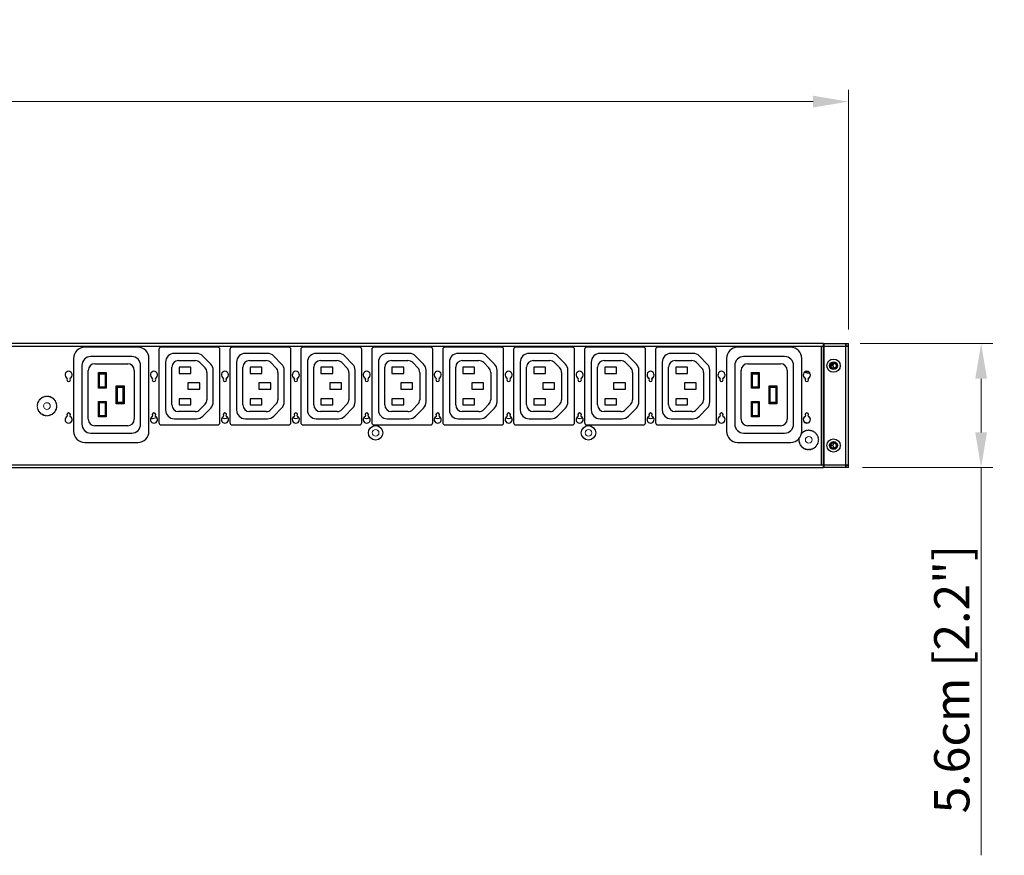
# Model space of a CAD drawing. Units: millimetres. Extents: x 0 to 2376, y 0 to 1680.
# Drawn here: x 1707 to 2152, y 1066 to 1443 of the extents above; entities that cross this region are included whole.
import ezdxf

# ---------------------------------------------------------------- set-up
doc = ezdxf.new("R2010")
doc.units = ezdxf.units.MM
doc.header["$LTSCALE"] = 10
doc.header["$PDMODE"] = 3
doc.header["$PDSIZE"] = 0.35
doc.layers.get('0').update_dxf_attribs({"linetype": 'CONTINUOUS'})
doc.layers.get('Defpoints').update_dxf_attribs({"linetype": 'CONTINUOUS'})
for name, color, linetype, lineweight in [('02___PRT_ALL_AXES', 7, 'CONTINUOUS', 9), ('03___PRT_ALL_CURVES', 7, 'CONTINUOUS', 9), ('DEF_AXIS', 7, 'CONTINUOUS', 9)]:
    doc.layers.add(name, color=color, linetype=linetype, lineweight=lineweight)
doc.layers.add('DIM', color=5, linetype='CONTINUOUS')
doc.layers.add('TOP-LINE', color=7, linetype='CONTINUOUS')
doc.dimstyles.get("Standard").update_dxf_attribs({"dimscale": 5.3, "dimtxt": 3, "dimasz": 3, "dimexe": 1, "dimexo": 1, "dimgap": 1, "dimtad": 1, "dimlfac": 0.1, "dimdsep": 46, "dimtxsty": 'Standard', "dimblk": '_FILLED', "dimcen": 3, "dimadec": 0, "dimazin": 2, "dimtfac": 1, "dimtmove": 0, "dimatfit": 3, "dimfxl": 1, "dimtolj": 1, "dimtzin": 0, "dimlwd": 0, "dimlwe": 0, "dimarcsym": 0})

# ---------------------------------------------------------------- blocks, each defined once
blk = doc.blocks.new('_FILLED')
at = {"color": 0, "linetype": 'ByBlock'}
blk.add_solid([(0, 0), (-1, 0.167), (-1, -0.167)], dxfattribs=at)
blk = doc.blocks.new('*D20')
at = {"layer": 'Defpoints', "color": 0, "linetype": 'Continuous', "lineweight": 0, "transparency": 16777216}
for p in [(2081.29, 1406.37), (291.29, 1298.23), (2081.29, 1298.23)]:
    blk.add_point(p, dxfattribs=at)
at = {"layer": 'DIM', "color": 0, "linetype": 'Continuous', "lineweight": 0, "transparency": 16777216}
for p, q in [((291.29, 1303.53), (291.29, 1411.67)), ((2081.29, 1303.53), (2081.29, 1411.67)), ((307.19, 1406.37), (2065.39, 1406.37))]:
    blk.add_line(p, q, dxfattribs=at)
at = {"layer": 'DIM', "color": 0, "linetype": 'Continuous', "lineweight": 0, "transparency": 16777216, "xscale": 15.9, "yscale": 15.9, "zscale": 15.9, "rotation": 180}
blk.add_blockref('_FILLED', (291.29, 1406.37), dxfattribs=at)
at = {"layer": 'DIM', "color": 0, "linetype": 'Continuous', "lineweight": 0, "transparency": 16777216, "xscale": 15.9, "yscale": 15.9, "zscale": 15.9}
blk.add_blockref('_FILLED', (2081.29, 1406.37), dxfattribs=at)
at = {"layer": 'DIM', "color": 0, "linetype": 'Continuous', "transparency": 16777216, "insert": (1186.29, 1419.62), "char_height": 15.9, "attachment_point": 5}
blk.add_mtext('\\A1;179cm [70.47"]', dxfattribs=at)
blk = doc.blocks.new('*D21')
at = {"layer": 'Defpoints', "color": 0, "linetype": 'Continuous', "lineweight": 0, "transparency": 16777216}
for p in [(2081.29, 1297.23), (2082.29, 1241.23), (2141.16, 1241.23)]:
    blk.add_point(p, dxfattribs=at)
at = {"layer": 'DIM', "color": 0, "linetype": 'Continuous', "lineweight": 0, "transparency": 16777216}
for p, q in [((2086.59, 1297.23), (2146.46, 1297.23)), ((2141.16, 1281.33), (2141.16, 1257.13)), ((2087.59, 1241.23), (2146.46, 1241.23)), ((2141.16, 1241.23), (2141.16, 1066.33))]:
    blk.add_line(p, q, dxfattribs=at)
at = {"layer": 'DIM', "color": 0, "linetype": 'Continuous', "lineweight": 0, "transparency": 16777216, "xscale": 15.9, "yscale": 15.9, "zscale": 15.9}
for p, rotation in [((2141.16, 1297.23), 90), ((2141.16, 1241.23), 270)]:
    blk.add_blockref('_FILLED', p, dxfattribs=dict(at, rotation=rotation))
at = {"layer": 'DIM', "color": 0, "linetype": 'Continuous', "transparency": 16777216, "insert": (2127.91, 1145.83), "char_height": 15.9, "attachment_point": 5, "rotation": 90}
blk.add_mtext('\\A1;5.6cm [2.2"]', dxfattribs=at)

msp = doc.modelspace()

# ---------------------------------------------------------------- linework, layer by layer
at = {"color": 3, "linetype": 'Continuous'}
for p, q in [((2070.087, 1297.233), (1633.587, 1297.233)), ((2070.087, 1241.233), (2070.087, 1297.233)), ((2070.287, 1297.233), (2080.087, 1297.233)), ((2070.287, 1241.233), (2070.287, 1297.233)), ((2080.087, 1241.233), (2080.087, 1297.233)), ((2081.287, 1241.233), (2081.287, 1297.233)), ((1196.887, 1296.033), (2081.287, 1296.033)), ((2069.087, 1242.433), (2069.087, 1296.033)), ((2072.837, 1287.233), (2073.337, 1287.233)), ((2076.337, 1287.233), (2075.837, 1287.233)), ((2072.837, 1251.233), (2073.337, 1251.233)), ((2076.337, 1251.233), (2075.837, 1251.233)), ((1196.887, 1242.433), (2081.287, 1242.433)), ((1633.587, 1241.233), (2070.087, 1241.233)), ((2080.087, 1241.233), (2070.287, 1241.233))]:
    msp.add_line(p, q, dxfattribs=at)
at = {"color": 7, "linetype": 'Continuous'}
for p, q in [((2080.287, 1297.233), (2081.287, 1297.233)), ((2080.287, 1296.033), (2080.287, 1297.233)), ((1760.787, 1295.533), (1736.787, 1295.533)), ((1770.287, 1294.533), (1770.287, 1261.533)), ((1796.787, 1295.533), (1771.287, 1295.533)), ((1787.228, 1292.783), (1777.285, 1292.783)), ((1797.787, 1261.533), (1797.787, 1294.533)), ((1802.287, 1294.533), (1802.287, 1261.533)), ((1828.787, 1295.533), (1803.287, 1295.533)), ((1819.228, 1292.783), (1809.285, 1292.783)), ((1829.787, 1261.533), (1829.787, 1294.533)), ((1834.287, 1294.533), (1834.287, 1261.533)), ((1860.787, 1295.533), (1835.287, 1295.533)), ((1851.228, 1292.783), (1841.285, 1292.783)), ((1861.787, 1261.533), (1861.787, 1294.533)), ((1866.287, 1294.533), (1866.287, 1261.533)), ((1892.787, 1295.533), (1867.287, 1295.533)), ((1883.228, 1292.783), (1873.285, 1292.783)), ((1893.787, 1261.533), (1893.787, 1294.533)), ((1898.287, 1294.533), (1898.287, 1261.533)), ((1924.787, 1295.533), (1899.287, 1295.533)), ((1915.228, 1292.783), (1905.285, 1292.783)), ((1925.787, 1261.533), (1925.787, 1294.533)), ((1930.287, 1294.533), (1930.287, 1261.533)), ((1956.787, 1295.533), (1931.287, 1295.533)), ((1947.228, 1292.783), (1937.285, 1292.783)), ((1957.787, 1261.533), (1957.787, 1294.533)), ((1962.287, 1294.533), (1962.287, 1261.533)), ((1988.787, 1295.533), (1963.287, 1295.533)), ((1979.228, 1292.783), (1969.285, 1292.783)), ((1989.787, 1261.533), (1989.787, 1294.533)), ((1994.287, 1294.533), (1994.287, 1261.533)), ((2020.787, 1295.533), (1995.287, 1295.533)), ((2011.228, 1292.783), (2001.285, 1292.783)), ((2021.787, 1261.533), (2021.787, 1294.533)), ((2055.287, 1295.533), (2031.287, 1295.533)), ((2080.287, 1296.233), (2081.287, 1296.233)), ((1731.787, 1290.533), (1731.787, 1257.633)), ((1758.037, 1291.333), (1739.537, 1291.333)), ((1741.387, 1288.083), (1756.187, 1288.083)), ((1765.787, 1257.633), (1765.787, 1290.533)), ((1773.285, 1288.783), (1773.285, 1267.276)), ((1779.143, 1289.533), (1786.63, 1289.533)), ((1788.776, 1288.63), (1791.084, 1286.267)), ((1793.646, 1287.939), (1790.088, 1291.579)), ((1805.285, 1288.783), (1805.285, 1267.276)), ((1811.143, 1289.533), (1818.63, 1289.533)), ((1820.776, 1288.63), (1823.084, 1286.267)), ((1825.646, 1287.939), (1822.088, 1291.579)), ((1837.285, 1288.783), (1837.285, 1267.276)), ((1843.143, 1289.533), (1850.63, 1289.533)), ((1852.776, 1288.63), (1855.084, 1286.267)), ((1857.646, 1287.939), (1854.088, 1291.579)), ((1869.285, 1288.783), (1869.285, 1267.276)), ((1875.143, 1289.533), (1882.63, 1289.533)), ((1884.776, 1288.63), (1887.084, 1286.267)), ((1889.646, 1287.939), (1886.088, 1291.579)), ((1901.285, 1288.783), (1901.285, 1267.276)), ((1907.143, 1289.533), (1914.63, 1289.533)), ((1916.776, 1288.63), (1919.084, 1286.267)), ((1921.646, 1287.939), (1918.088, 1291.579)), ((1933.285, 1288.783), (1933.285, 1267.276)), ((1939.143, 1289.533), (1946.63, 1289.533)), ((1948.776, 1288.63), (1951.084, 1286.267)), ((1953.646, 1287.939), (1950.088, 1291.579)), ((1965.285, 1288.783), (1965.285, 1267.276)), ((1971.143, 1289.533), (1978.63, 1289.533)), ((1980.776, 1288.63), (1983.084, 1286.267)), ((1985.646, 1287.939), (1982.088, 1291.579)), ((1997.285, 1288.783), (1997.285, 1267.276)), ((2003.143, 1289.533), (2010.63, 1289.533)), ((2012.776, 1288.63), (2015.084, 1286.267)), ((2017.646, 1287.939), (2014.088, 1291.579)), ((2026.287, 1290.533), (2026.287, 1257.633)), ((2052.537, 1291.333), (2034.037, 1291.333)), ((2035.887, 1288.083), (2050.687, 1288.083)), ((2060.287, 1257.633), (2060.287, 1290.533)), ((1735.537, 1287.333), (1735.537, 1260.833)), ((1738.387, 1263.083), (1738.387, 1285.083)), ((1743.037, 1284.083), (1746.537, 1284.083)), ((1743.537, 1283.583), (1743.037, 1284.083)), ((1743.037, 1277.083), (1743.037, 1284.083)), ((1743.537, 1283.583), (1746.037, 1283.583)), ((1743.537, 1277.583), (1743.537, 1283.583)), ((1746.037, 1283.583), (1746.537, 1284.083)), ((1746.037, 1283.583), (1746.037, 1277.583)), ((1746.537, 1284.083), (1746.537, 1277.083)), ((1759.187, 1285.083), (1759.187, 1263.083)), ((1762.037, 1260.833), (1762.037, 1287.333)), ((1776.143, 1269.533), (1776.143, 1286.533)), ((1784.687, 1286.533), (1779.387, 1286.533)), ((1779.387, 1286.533), (1779.387, 1283.733)), ((1779.387, 1283.733), (1784.687, 1283.733)), ((1784.687, 1283.733), (1784.687, 1286.533)), ((1791.939, 1284.17), (1791.939, 1271.895)), ((1794.785, 1270.923), (1794.785, 1285.143)), ((1808.143, 1269.533), (1808.143, 1286.533)), ((1816.687, 1286.533), (1811.387, 1286.533)), ((1811.387, 1286.533), (1811.387, 1283.733)), ((1811.387, 1283.733), (1816.687, 1283.733)), ((1816.687, 1283.733), (1816.687, 1286.533)), ((1823.939, 1284.17), (1823.939, 1271.895)), ((1826.785, 1270.923), (1826.785, 1285.143)), ((1840.143, 1269.533), (1840.143, 1286.533)), ((1848.687, 1286.533), (1843.387, 1286.533)), ((1843.387, 1286.533), (1843.387, 1283.733)), ((1843.387, 1283.733), (1848.687, 1283.733)), ((1848.687, 1283.733), (1848.687, 1286.533)), ((1855.939, 1284.17), (1855.939, 1271.895)), ((1858.785, 1270.923), (1858.785, 1285.143)), ((1872.143, 1269.533), (1872.143, 1286.533)), ((1880.687, 1286.533), (1875.387, 1286.533)), ((1875.387, 1286.533), (1875.387, 1283.733)), ((1875.387, 1283.733), (1880.687, 1283.733)), ((1880.687, 1283.733), (1880.687, 1286.533)), ((1887.939, 1284.17), (1887.939, 1271.895)), ((1890.785, 1270.923), (1890.785, 1285.143)), ((1904.143, 1269.533), (1904.143, 1286.533)), ((1912.687, 1286.533), (1907.387, 1286.533)), ((1907.387, 1286.533), (1907.387, 1283.733)), ((1907.387, 1283.733), (1912.687, 1283.733)), ((1912.687, 1283.733), (1912.687, 1286.533)), ((1919.939, 1284.17), (1919.939, 1271.895)), ((1922.785, 1270.923), (1922.785, 1285.143)), ((1936.143, 1269.533), (1936.143, 1286.533)), ((1944.687, 1286.533), (1939.387, 1286.533)), ((1939.387, 1286.533), (1939.387, 1283.733)), ((1939.387, 1283.733), (1944.687, 1283.733)), ((1944.687, 1283.733), (1944.687, 1286.533)), ((1951.939, 1284.17), (1951.939, 1271.895)), ((1954.785, 1270.923), (1954.785, 1285.143)), ((1968.143, 1269.533), (1968.143, 1286.533)), ((1976.687, 1286.533), (1971.387, 1286.533)), ((1971.387, 1286.533), (1971.387, 1283.733)), ((1971.387, 1283.733), (1976.687, 1283.733)), ((1976.687, 1283.733), (1976.687, 1286.533)), ((1983.939, 1284.17), (1983.939, 1271.895)), ((1986.785, 1270.923), (1986.785, 1285.143)), ((2000.143, 1269.533), (2000.143, 1286.533)), ((2008.687, 1286.533), (2003.387, 1286.533)), ((2003.387, 1286.533), (2003.387, 1283.733)), ((2003.387, 1283.733), (2008.687, 1283.733)), ((2008.687, 1283.733), (2008.687, 1286.533)), ((2015.939, 1284.17), (2015.939, 1271.895)), ((2018.785, 1270.923), (2018.785, 1285.143)), ((2030.037, 1287.333), (2030.037, 1260.833)), ((2032.887, 1263.083), (2032.887, 1285.083)), ((2037.537, 1284.083), (2041.037, 1284.083)), ((2038.037, 1283.583), (2037.537, 1284.083)), ((2037.537, 1277.083), (2037.537, 1284.083)), ((2038.037, 1283.583), (2040.537, 1283.583)), ((2038.037, 1277.583), (2038.037, 1283.583)), ((2040.537, 1283.583), (2041.037, 1284.083)), ((2040.537, 1283.583), (2040.537, 1277.583)), ((2041.037, 1284.083), (2041.037, 1277.083)), ((2053.687, 1285.083), (2053.687, 1263.083)), ((2056.537, 1260.833), (2056.537, 1287.333)), ((2074.337, 1287.233), (2073.337, 1287.233)), ((1788.687, 1279.433), (1783.387, 1279.433)), ((1783.387, 1279.433), (1783.387, 1276.633)), ((1788.687, 1276.633), (1788.687, 1279.433)), ((1820.687, 1279.433), (1815.387, 1279.433)), ((1815.387, 1279.433), (1815.387, 1276.633)), ((1820.687, 1276.633), (1820.687, 1279.433)), ((1852.687, 1279.433), (1847.387, 1279.433)), ((1847.387, 1279.433), (1847.387, 1276.633)), ((1852.687, 1276.633), (1852.687, 1279.433)), ((1884.687, 1279.433), (1879.387, 1279.433)), ((1879.387, 1279.433), (1879.387, 1276.633)), ((1884.687, 1276.633), (1884.687, 1279.433)), ((1916.687, 1279.433), (1911.387, 1279.433)), ((1911.387, 1279.433), (1911.387, 1276.633)), ((1916.687, 1276.633), (1916.687, 1279.433)), ((1948.687, 1279.433), (1943.387, 1279.433)), ((1943.387, 1279.433), (1943.387, 1276.633)), ((1948.687, 1276.633), (1948.687, 1279.433)), ((1980.687, 1279.433), (1975.387, 1279.433)), ((1975.387, 1279.433), (1975.387, 1276.633)), ((1980.687, 1276.633), (1980.687, 1279.433)), ((2012.687, 1279.433), (2007.387, 1279.433)), ((2007.387, 1279.433), (2007.387, 1276.633)), ((2012.687, 1276.633), (2012.687, 1279.433)), ((1743.537, 1277.583), (1743.037, 1277.083)), ((1746.537, 1277.083), (1743.037, 1277.083)), ((1746.037, 1277.583), (1743.537, 1277.583)), ((1746.037, 1277.583), (1746.537, 1277.083)), ((1751.037, 1278.083), (1754.537, 1278.083)), ((1751.537, 1277.583), (1751.037, 1278.083)), ((1751.037, 1270.083), (1751.037, 1278.083)), ((1751.537, 1277.583), (1754.037, 1277.583)), ((1751.537, 1270.583), (1751.537, 1277.583)), ((1754.037, 1277.583), (1754.537, 1278.083)), ((1754.037, 1277.583), (1754.037, 1270.583)), ((1754.537, 1278.083), (1754.537, 1270.083)), ((1783.387, 1276.633), (1788.687, 1276.633)), ((1815.387, 1276.633), (1820.687, 1276.633)), ((1847.387, 1276.633), (1852.687, 1276.633)), ((1879.387, 1276.633), (1884.687, 1276.633)), ((1911.387, 1276.633), (1916.687, 1276.633)), ((1943.387, 1276.633), (1948.687, 1276.633)), ((1975.387, 1276.633), (1980.687, 1276.633)), ((2007.387, 1276.633), (2012.687, 1276.633)), ((2038.037, 1277.583), (2037.537, 1277.083)), ((2041.037, 1277.083), (2037.537, 1277.083)), ((2040.537, 1277.583), (2038.037, 1277.583)), ((2040.537, 1277.583), (2041.037, 1277.083)), ((2045.537, 1278.083), (2049.037, 1278.083)), ((2046.037, 1277.583), (2045.537, 1278.083)), ((2045.537, 1270.083), (2045.537, 1278.083)), ((2046.037, 1277.583), (2048.537, 1277.583)), ((2046.037, 1270.583), (2046.037, 1277.583)), ((2048.537, 1277.583), (2049.037, 1278.083)), ((2048.537, 1277.583), (2048.537, 1270.583)), ((2049.037, 1278.083), (2049.037, 1270.083)), ((1743.037, 1271.083), (1746.537, 1271.083)), ((1743.537, 1270.583), (1743.037, 1271.083)), ((1743.037, 1264.083), (1743.037, 1271.083)), ((1743.537, 1270.583), (1746.037, 1270.583)), ((1743.537, 1264.583), (1743.537, 1270.583)), ((1746.037, 1270.583), (1746.537, 1271.083)), ((1746.037, 1270.583), (1746.037, 1264.583)), ((1746.537, 1271.083), (1746.537, 1264.083)), ((1751.537, 1270.583), (1751.037, 1270.083)), ((1754.037, 1270.583), (1751.537, 1270.583)), ((1754.037, 1270.583), (1754.537, 1270.083)), ((1784.687, 1272.333), (1779.387, 1272.333)), ((1779.387, 1272.333), (1779.387, 1269.533)), ((1784.687, 1269.533), (1784.687, 1272.333)), ((1816.687, 1272.333), (1811.387, 1272.333)), ((1811.387, 1272.333), (1811.387, 1269.533)), ((1816.687, 1269.533), (1816.687, 1272.333)), ((1848.687, 1272.333), (1843.387, 1272.333)), ((1843.387, 1272.333), (1843.387, 1269.533)), ((1848.687, 1269.533), (1848.687, 1272.333)), ((1880.687, 1272.333), (1875.387, 1272.333)), ((1875.387, 1272.333), (1875.387, 1269.533)), ((1880.687, 1269.533), (1880.687, 1272.333)), ((1912.687, 1272.333), (1907.387, 1272.333)), ((1907.387, 1272.333), (1907.387, 1269.533)), ((1912.687, 1269.533), (1912.687, 1272.333)), ((1944.687, 1272.333), (1939.387, 1272.333)), ((1939.387, 1272.333), (1939.387, 1269.533)), ((1944.687, 1269.533), (1944.687, 1272.333)), ((1976.687, 1272.333), (1971.387, 1272.333)), ((1971.387, 1272.333), (1971.387, 1269.533)), ((1976.687, 1269.533), (1976.687, 1272.333)), ((2008.687, 1272.333), (2003.387, 1272.333)), ((2003.387, 1272.333), (2003.387, 1269.533)), ((2008.687, 1269.533), (2008.687, 1272.333)), ((2037.537, 1271.083), (2041.037, 1271.083)), ((2038.037, 1270.583), (2037.537, 1271.083)), ((2037.537, 1264.083), (2037.537, 1271.083)), ((2038.037, 1270.583), (2040.537, 1270.583)), ((2038.037, 1264.583), (2038.037, 1270.583)), ((2040.537, 1270.583), (2041.037, 1271.083)), ((2040.537, 1270.583), (2040.537, 1264.583)), ((2041.037, 1271.083), (2041.037, 1264.083)), ((2046.037, 1270.583), (2045.537, 1270.083)), ((2048.537, 1270.583), (2046.037, 1270.583)), ((2048.537, 1270.583), (2049.037, 1270.083)), ((1754.537, 1270.083), (1751.037, 1270.083)), ((1786.63, 1266.533), (1779.143, 1266.533)), ((1779.387, 1269.533), (1784.687, 1269.533)), ((1791.084, 1269.798), (1788.776, 1267.436)), ((1790.082, 1264.48), (1793.646, 1268.127)), ((1818.63, 1266.533), (1811.143, 1266.533)), ((1811.387, 1269.533), (1816.687, 1269.533)), ((1823.084, 1269.798), (1820.776, 1267.436)), ((1822.082, 1264.48), (1825.646, 1268.127)), ((1850.63, 1266.533), (1843.143, 1266.533)), ((1843.387, 1269.533), (1848.687, 1269.533)), ((1855.084, 1269.798), (1852.776, 1267.436)), ((1854.082, 1264.48), (1857.646, 1268.127)), ((1882.63, 1266.533), (1875.143, 1266.533)), ((1875.387, 1269.533), (1880.687, 1269.533)), ((1887.084, 1269.798), (1884.776, 1267.436)), ((1886.082, 1264.48), (1889.646, 1268.127)), ((1914.63, 1266.533), (1907.143, 1266.533)), ((1907.387, 1269.533), (1912.687, 1269.533)), ((1919.084, 1269.798), (1916.776, 1267.436)), ((1918.082, 1264.48), (1921.646, 1268.127)), ((1946.63, 1266.533), (1939.143, 1266.533)), ((1939.387, 1269.533), (1944.687, 1269.533)), ((1951.084, 1269.798), (1948.776, 1267.436)), ((1950.082, 1264.48), (1953.646, 1268.127)), ((1978.63, 1266.533), (1971.143, 1266.533)), ((1971.387, 1269.533), (1976.687, 1269.533)), ((1983.084, 1269.798), (1980.776, 1267.436)), ((1982.082, 1264.48), (1985.646, 1268.127)), ((2010.63, 1266.533), (2003.143, 1266.533)), ((2003.387, 1269.533), (2008.687, 1269.533)), ((2015.084, 1269.798), (2012.776, 1267.436)), ((2014.082, 1264.48), (2017.646, 1268.127)), ((2049.037, 1270.083), (2045.537, 1270.083)), ((1743.537, 1264.583), (1743.037, 1264.083)), ((1746.537, 1264.083), (1743.037, 1264.083)), ((1746.037, 1264.583), (1743.537, 1264.583)), ((1746.037, 1264.583), (1746.537, 1264.083)), ((1777.285, 1263.276), (1787.221, 1263.276)), ((1809.285, 1263.276), (1819.221, 1263.276)), ((1841.285, 1263.276), (1851.221, 1263.276)), ((1873.285, 1263.276), (1883.221, 1263.276)), ((1905.285, 1263.276), (1915.221, 1263.276)), ((1937.285, 1263.276), (1947.221, 1263.276)), ((1969.285, 1263.276), (1979.221, 1263.276)), ((2001.285, 1263.276), (2011.221, 1263.276)), ((2038.037, 1264.583), (2037.537, 1264.083)), ((2041.037, 1264.083), (2037.537, 1264.083)), ((2040.537, 1264.583), (2038.037, 1264.583)), ((2040.537, 1264.583), (2041.037, 1264.083)), ((1756.187, 1260.083), (1741.387, 1260.083)), ((1771.287, 1260.533), (1796.787, 1260.533)), ((1803.287, 1260.533), (1828.787, 1260.533)), ((1835.287, 1260.533), (1860.787, 1260.533)), ((1867.287, 1260.533), (1892.787, 1260.533)), ((1899.287, 1260.533), (1924.787, 1260.533)), ((1931.287, 1260.533), (1956.787, 1260.533)), ((1963.287, 1260.533), (1988.787, 1260.533)), ((1995.287, 1260.533), (2020.787, 1260.533)), ((2050.687, 1260.083), (2035.887, 1260.083)), ((1736.787, 1252.633), (1760.787, 1252.633)), ((1739.537, 1256.833), (1758.037, 1256.833)), ((2031.287, 1252.633), (2055.287, 1252.633)), ((2034.037, 1256.833), (2052.537, 1256.833)), ((2074.337, 1251.233), (2073.337, 1251.233)), ((2080.287, 1241.233), (2080.287, 1242.433)), ((2081.287, 1242.233), (2080.287, 1242.233)), ((2081.287, 1241.233), (2080.287, 1241.233))]:
    msp.add_line(p, q, dxfattribs=at)
at = {"color": 3, "linetype": 'Continuous'}
for centre, radius in [((2074.587, 1287.233), 3), ((2074.587, 1287.233), 1.25), ((2074.587, 1251.233), 3), ((2074.587, 1251.233), 1.25)]:
    msp.add_circle(centre, radius, dxfattribs=at)
at = {"color": 7, "linetype": 'Continuous'}
for centre, radius in [((2074.587, 1287.233), 1.75), ((1868.037, 1256.933), 3.25), ((1964.037, 1256.933), 3.25), ((2074.587, 1251.233), 1.75)]:
    msp.add_circle(centre, radius, dxfattribs=at)
for centre, radius, start, end in [((1736.787, 1290.533), 5, 90, 180), ((1760.787, 1290.533), 5, 0, 90), ((1771.287, 1294.533), 1, 90, 180), ((1777.285, 1288.783), 4, 90, 180), ((1787.228, 1288.783), 4, 44.34146, 90), ((1796.787, 1294.533), 1, 0, 90), ((1803.287, 1294.533), 1, 90, 180), ((1809.285, 1288.783), 4, 90, 180), ((1819.228, 1288.783), 4, 44.34146, 90), ((1828.787, 1294.533), 1, 0, 90), ((1835.287, 1294.533), 1, 90, 180), ((1841.285, 1288.783), 4, 90, 180), ((1851.228, 1288.783), 4, 44.34146, 90), ((1860.787, 1294.533), 1, 0, 90), ((1867.287, 1294.533), 1, 90, 180), ((1873.285, 1288.783), 4, 90, 180), ((1883.228, 1288.783), 4, 44.34146, 90), ((1892.787, 1294.533), 1, 0, 90), ((1899.287, 1294.533), 1, 90, 180), ((1905.285, 1288.783), 4, 90, 180), ((1915.228, 1288.783), 4, 44.34146, 90), ((1924.787, 1294.533), 1, 0, 90), ((1931.287, 1294.533), 1, 90, 180), ((1937.285, 1288.783), 4, 90, 180), ((1947.228, 1288.783), 4, 44.34146, 90), ((1956.787, 1294.533), 1, 0, 90), ((1963.287, 1294.533), 1, 90, 180), ((1969.285, 1288.783), 4, 90, 180), ((1979.228, 1288.783), 4, 44.34146, 90), ((1988.787, 1294.533), 1, 0, 90), ((1995.287, 1294.533), 1, 90, 180), ((2001.285, 1288.783), 4, 90, 180), ((2011.228, 1288.783), 4, 44.34146, 90), ((2020.787, 1294.533), 1, 0, 90), ((2031.287, 1290.533), 5, 90, 180), ((2055.287, 1290.533), 5, 0, 90), ((1739.537, 1287.333), 4, 90, 180), ((1741.387, 1285.083), 3, 90, 180), ((1756.187, 1285.083), 3, 0, 90), ((1758.037, 1287.333), 4, 0, 90), ((1779.143, 1286.533), 3, 90, 180), ((1786.63, 1286.533), 3, 44.34146, 90), ((1811.143, 1286.533), 3, 90, 180), ((1818.63, 1286.533), 3, 44.34146, 90), ((1843.143, 1286.533), 3, 90, 180), ((1850.63, 1286.533), 3, 44.34146, 90), ((1875.143, 1286.533), 3, 90, 180), ((1882.63, 1286.533), 3, 44.34146, 90), ((1907.143, 1286.533), 3, 90, 180), ((1914.63, 1286.533), 3, 44.34146, 90), ((1939.143, 1286.533), 3, 90, 180), ((1946.63, 1286.533), 3, 44.34146, 90), ((1971.143, 1286.533), 3, 90, 180), ((1978.63, 1286.533), 3, 44.34146, 90), ((2003.143, 1286.533), 3, 90, 180), ((2010.63, 1286.533), 3, 44.34146, 90), ((2034.037, 1287.333), 4, 90, 180), ((2035.887, 1285.083), 3, 90, 180), ((2050.687, 1285.083), 3, 0, 90), ((2052.537, 1287.333), 4, 0, 90), ((2075.587, 1287.233), 1.25, 109.86257, 250.13743), ((1788.939, 1284.17), 3, 0, 44.34146), ((1790.785, 1285.143), 4, 0, 44.34146), ((1820.939, 1284.17), 3, 0, 44.34146), ((1822.785, 1285.143), 4, 0, 44.34146), ((1852.939, 1284.17), 3, 0, 44.34146), ((1854.785, 1285.143), 4, 0, 44.34146), ((1884.939, 1284.17), 3, 0, 44.34146), ((1886.785, 1285.143), 4, 0, 44.34146), ((1916.939, 1284.17), 3, 0, 44.34146), ((1918.785, 1285.143), 4, 0, 44.34146), ((1948.939, 1284.17), 3, 0, 44.34146), ((1950.785, 1285.143), 4, 0, 44.34146), ((1980.939, 1284.17), 3, 0, 44.34146), ((1982.785, 1285.143), 4, 0, 44.34146), ((2012.939, 1284.17), 3, 0, 44.34146), ((2014.785, 1285.143), 4, 0, 44.34146), ((1788.939, 1271.895), 3, 315.65854, 0), ((1790.785, 1270.923), 4, 315.65854, 0), ((1820.939, 1271.895), 3, 315.65854, 0), ((1822.785, 1270.923), 4, 315.65854, 0), ((1852.939, 1271.895), 3, 315.65854, 0), ((1854.785, 1270.923), 4, 315.65854, 0), ((1884.939, 1271.895), 3, 315.65854, 0), ((1886.785, 1270.923), 4, 315.65854, 0), ((1916.939, 1271.895), 3, 315.65854, 0), ((1918.785, 1270.923), 4, 315.65854, 0), ((1948.939, 1271.895), 3, 315.65854, 0), ((1950.785, 1270.923), 4, 315.65854, 0), ((1980.939, 1271.895), 3, 315.65854, 0), ((1982.785, 1270.923), 4, 315.65854, 0), ((2012.939, 1271.895), 3, 315.65854, 0), ((2014.785, 1270.923), 4, 315.65854, 0), ((1777.285, 1267.276), 4, 180, 270), ((1779.143, 1269.533), 3, 180, 270), ((1786.63, 1269.533), 3, 270, 315.65854), ((1809.285, 1267.276), 4, 180, 270), ((1811.143, 1269.533), 3, 180, 270), ((1818.63, 1269.533), 3, 270, 315.65854), ((1841.285, 1267.276), 4, 180, 270), ((1843.143, 1269.533), 3, 180, 270), ((1850.63, 1269.533), 3, 270, 315.65854), ((1873.285, 1267.276), 4, 180, 270), ((1875.143, 1269.533), 3, 180, 270), ((1882.63, 1269.533), 3, 270, 315.65854), ((1905.285, 1267.276), 4, 180, 270), ((1907.143, 1269.533), 3, 180, 270), ((1914.63, 1269.533), 3, 270, 315.65854), ((1937.285, 1267.276), 4, 180, 270), ((1939.143, 1269.533), 3, 180, 270), ((1946.63, 1269.533), 3, 270, 315.65854), ((1969.285, 1267.276), 4, 180, 270), ((1971.143, 1269.533), 3, 180, 270), ((1978.63, 1269.533), 3, 270, 315.65854), ((2001.285, 1267.276), 4, 180, 270), ((2003.143, 1269.533), 3, 180, 270), ((2010.63, 1269.533), 3, 270, 315.65854), ((1741.387, 1263.083), 3, 180, 270), ((1756.187, 1263.083), 3, 270, 0), ((1767.549, 1266.957), 3.5, 254.706, 299.22646), ((1771.287, 1261.533), 1, 180, 270), ((1787.221, 1267.276), 4, 270, 315.65854), ((1796.787, 1261.533), 1, 270, 0), ((1800.061, 1266.957), 3.5, 247.3622, 291.94934), ((1803.287, 1261.533), 1, 180, 270), ((1819.221, 1267.276), 4, 270, 315.65854), ((1828.787, 1261.533), 1, 270, 0), ((1831.938, 1266.957), 3.5, 249.11965, 293.70679), ((1835.287, 1261.533), 1, 180, 270), ((1851.221, 1267.276), 4, 270, 315.65854), ((1860.787, 1261.533), 1, 270, 0), ((1863.815, 1266.957), 3.5, 250.87709, 295.46424), ((1867.287, 1261.533), 1, 180, 270), ((1883.221, 1267.276), 4, 270, 315.65854), ((1892.787, 1261.533), 1, 270, 0), ((1895.946, 1266.957), 3.5, 249.00534, 293.59248), ((1899.287, 1261.533), 1, 180, 270), ((1915.221, 1267.276), 4, 270, 315.65854), ((1924.787, 1261.533), 1, 270, 0), ((1927.95, 1266.957), 3.5, 248.94819, 293.53533), ((1931.287, 1261.533), 1, 180, 270), ((1947.221, 1267.276), 4, 270, 315.65854), ((1956.787, 1261.533), 1, 270, 0), ((1959.954, 1266.957), 3.5, 248.89103, 293.47818), ((1963.287, 1261.533), 1, 180, 270), ((1979.221, 1267.276), 4, 270, 315.65854), ((1988.787, 1261.533), 1, 270, 0), ((1991.958, 1266.957), 3.5, 248.83388, 293.42103), ((1995.287, 1261.533), 1, 180, 270), ((2011.221, 1267.276), 4, 270, 315.65854), ((2020.787, 1261.533), 1, 270, 0), ((2035.887, 1263.083), 3, 180, 270), ((2050.687, 1263.083), 3, 270, 0), ((2063.257, 1264.865), 3.5, 234.30864, 266.38488), ((1736.787, 1257.633), 5, 180, 270), ((1739.537, 1260.833), 4, 180, 270), ((1758.037, 1260.833), 4, 270, 0), ((1760.787, 1257.633), 5, 270, 0), ((2031.287, 1257.633), 5, 180, 270), ((2034.037, 1260.833), 4, 180, 270), ((2052.537, 1260.833), 4, 270, 0), ((2055.287, 1257.633), 5, 270, 0), ((2075.587, 1251.233), 1.25, 109.86257, 250.13743)]:
    msp.add_arc(centre, radius, start, end, dxfattribs=at)
at = {"color": 3, "linetype": 'Continuous'}
for centre, radius, start, end in [((1729.537, 1283.083), 1.6, 296.62748, 243.37252), ((1768.037, 1283.083), 1.6, 296.62748, 243.37252), ((1800.037, 1283.083), 1.6, 296.62748, 243.37252), ((1832.037, 1283.083), 1.6, 296.62748, 243.37252), ((1864.037, 1283.083), 1.6, 296.62748, 243.37252), ((1896.037, 1283.083), 1.6, 296.62748, 243.37252), ((1928.037, 1283.083), 1.6, 296.62748, 243.37252), ((1960.037, 1283.083), 1.6, 296.62748, 243.37252), ((1992.037, 1283.083), 1.6, 296.62748, 243.37252), ((2024.037, 1283.083), 1.6, 296.62748, 243.37252), ((2062.537, 1283.083), 1.6, 296.62748, 243.37252), ((2075.587, 1287.233), 2.25, 180, 191.2412), ((1729.537, 1280.883), 0.8, 143.77845, 36.22155), ((1728.73, 1281.474), 0.2, 323.77845, 63.37252), ((1730.344, 1281.474), 0.2, 116.62748, 216.22155), ((1768.037, 1280.883), 0.8, 143.77845, 36.22155), ((1767.23, 1281.474), 0.2, 323.77845, 63.37252), ((1768.844, 1281.474), 0.2, 116.62748, 216.22155), ((1800.037, 1280.883), 0.8, 143.77845, 36.22155), ((1799.23, 1281.474), 0.2, 323.77845, 63.37252), ((1800.844, 1281.474), 0.2, 116.62748, 216.22155), ((1832.037, 1280.883), 0.8, 143.77845, 36.22155), ((1831.23, 1281.474), 0.2, 323.77845, 63.37252), ((1832.844, 1281.474), 0.2, 116.62748, 216.22155), ((1864.037, 1280.883), 0.8, 143.77845, 36.22155), ((1863.23, 1281.474), 0.2, 323.77845, 63.37252), ((1864.844, 1281.474), 0.2, 116.62748, 216.22155), ((1896.037, 1280.883), 0.8, 143.77845, 36.22155), ((1895.23, 1281.474), 0.2, 323.77845, 63.37252), ((1896.844, 1281.474), 0.2, 116.62748, 216.22155), ((1928.037, 1280.883), 0.8, 143.77845, 36.22155), ((1927.23, 1281.474), 0.2, 323.77845, 63.37252), ((1928.844, 1281.474), 0.2, 116.62748, 216.22155), ((1960.037, 1280.883), 0.8, 143.77845, 36.22155), ((1959.23, 1281.474), 0.2, 323.77845, 63.37252), ((1960.844, 1281.474), 0.2, 116.62748, 216.22155), ((1992.037, 1280.883), 0.8, 143.77845, 36.22155), ((1991.23, 1281.474), 0.2, 323.77845, 63.37252), ((1992.844, 1281.474), 0.2, 116.62748, 216.22155), ((2024.037, 1280.883), 0.8, 143.77845, 36.22155), ((2023.23, 1281.474), 0.2, 323.77845, 63.37252), ((2024.844, 1281.474), 0.2, 116.62748, 216.22155), ((2062.537, 1280.883), 0.8, 143.77845, 36.22155), ((2061.73, 1281.474), 0.2, 323.77845, 63.37252), ((2063.344, 1281.474), 0.2, 116.62748, 216.22155), ((1729.537, 1265.083), 0.8, 323.77845, 216.22155), ((1768.037, 1265.083), 0.8, 323.77845, 216.22155), ((1800.037, 1265.083), 0.8, 323.77845, 216.22155), ((1832.037, 1265.083), 0.8, 323.77845, 216.22155), ((1864.037, 1265.083), 0.8, 323.77845, 216.22155), ((1896.037, 1265.083), 0.8, 323.77845, 216.22155), ((1928.037, 1265.083), 0.8, 323.77845, 216.22155), ((1960.037, 1265.083), 0.8, 323.77845, 216.22155), ((1992.037, 1265.083), 0.8, 323.77845, 216.22155), ((2024.037, 1265.083), 0.8, 323.77845, 216.22155), ((2062.537, 1265.083), 0.8, 323.77845, 216.22155), ((1729.537, 1262.883), 1.6, 116.62748, 63.37252), ((1728.73, 1264.492), 0.2, 296.62748, 36.22155), ((1730.344, 1264.492), 0.2, 143.77845, 243.37252), ((1768.037, 1262.883), 1.6, 116.62748, 63.37252), ((1767.23, 1264.492), 0.2, 296.62748, 36.22155), ((1768.844, 1264.492), 0.2, 143.77845, 243.37252), ((1800.037, 1262.883), 1.6, 116.62748, 63.37252), ((1799.23, 1264.492), 0.2, 296.62748, 36.22155), ((1800.844, 1264.492), 0.2, 143.77845, 243.37252), ((1832.037, 1262.883), 1.6, 116.62748, 63.37252), ((1831.23, 1264.492), 0.2, 296.62748, 36.22155), ((1832.844, 1264.492), 0.2, 143.77845, 243.37252), ((1864.037, 1262.883), 1.6, 116.62748, 63.37252), ((1863.23, 1264.492), 0.2, 296.62748, 36.22155), ((1864.844, 1264.492), 0.2, 143.77845, 243.37252), ((1896.037, 1262.883), 1.6, 116.62748, 63.37252), ((1895.23, 1264.492), 0.2, 296.62748, 36.22155), ((1896.844, 1264.492), 0.2, 143.77845, 243.37252), ((1928.037, 1262.883), 1.6, 116.62748, 63.37252), ((1927.23, 1264.492), 0.2, 296.62748, 36.22155), ((1928.844, 1264.492), 0.2, 143.77845, 243.37252), ((1960.037, 1262.883), 1.6, 116.62748, 63.37252), ((1959.23, 1264.492), 0.2, 296.62748, 36.22155), ((1960.844, 1264.492), 0.2, 143.77845, 243.37252), ((1992.037, 1262.883), 1.6, 116.62748, 63.37252), ((1991.23, 1264.492), 0.2, 296.62748, 36.22155), ((1992.844, 1264.492), 0.2, 143.77845, 243.37252), ((2024.037, 1262.883), 1.6, 116.62748, 63.37252), ((2023.23, 1264.492), 0.2, 296.62748, 36.22155), ((2024.844, 1264.492), 0.2, 143.77845, 243.37252), ((2062.537, 1262.883), 1.6, 116.62748, 63.37252), ((2061.73, 1264.492), 0.2, 296.62748, 36.22155), ((2063.344, 1264.492), 0.2, 143.77845, 243.37252), ((2075.587, 1251.233), 2.25, 180, 191.2412)]:
    msp.add_arc(centre, radius, start, end, dxfattribs=at)
at = {"layer": '02___PRT_ALL_AXES', "color": 3, "linetype": 'Continuous'}
for centre in [(1719.787, 1269.033), (1868.037, 1256.933), (1964.037, 1256.933), (2063.387, 1253.733)]:
    msp.add_circle(centre, 1.5, dxfattribs=at)
at = {"layer": '03___PRT_ALL_CURVES', "color": 4, "linetype": 'Continuous'}
for p, q in [((2070.087, 1296.033), (2070.287, 1296.033)), ((2070.287, 1242.433), (2070.087, 1242.433))]:
    msp.add_line(p, q, dxfattribs=at)
at = {"layer": '03___PRT_ALL_CURVES', "color": 2, "linetype": 'Continuous'}
for p, q in [((2070.087, 1292.065), (2070.287, 1292.265)), ((2072.989, 1286.559), (2075.262, 1288.831)), ((2070.087, 1283.657), (2070.287, 1283.857)), ((2070.087, 1275.25), (2070.287, 1275.45)), ((2070.087, 1266.842), (2070.287, 1267.042)), ((2070.087, 1258.435), (2070.287, 1258.635)), ((2070.087, 1250.027), (2070.287, 1250.227))]:
    msp.add_line(p, q, dxfattribs=at)
at = {"layer": 'DEF_AXIS', "color": 7, "linetype": 'Continuous'}
for centre, radius, start, end in [((1715.758, 1270.385), 0.25, 69.76893, 253.13976), ((1716.054, 1271.064), 0.25, 59.76893, 243.13976), ((1719.787, 1269.033), 4.25, 154.82517, 158.08352), ((1719.787, 1269.033), 4.25, 144.82517, 148.08352), ((1716.463, 1271.681), 0.25, 49.76893, 233.13976), ((1719.787, 1269.033), 4.25, 134.82517, 138.08352), ((1716.974, 1272.218), 0.25, 39.76893, 223.13976), ((1719.787, 1269.033), 4.25, 124.82517, 128.08352), ((1717.569, 1272.658), 0.25, 29.76893, 213.13976), ((1719.787, 1269.033), 4.25, 114.82517, 118.08352), ((1718.233, 1272.988), 0.25, 19.76893, 203.13976), ((1719.787, 1269.033), 4.25, 104.82517, 108.08352), ((1718.943, 1273.198), 0.25, 9.76893, 193.13976), ((1719.787, 1269.033), 4.25, 94.82517, 98.08352), ((1719.679, 1273.281), 0.25, 359.76893, 183.13976), ((1719.787, 1269.033), 4.25, 84.82517, 88.08352), ((1720.419, 1273.236), 0.25, 349.76893, 173.13976), ((1719.787, 1269.033), 4.25, 74.82517, 78.08352), ((1721.139, 1273.062), 0.25, 339.76893, 163.13976), ((1719.787, 1269.033), 4.25, 64.82517, 68.08352), ((1721.818, 1272.766), 0.25, 329.76893, 153.13976), ((1719.787, 1269.033), 4.25, 54.82517, 58.08352), ((1722.436, 1272.357), 0.25, 319.76893, 143.13976), ((1719.787, 1269.033), 4.25, 44.82517, 48.08352), ((1722.973, 1271.846), 0.25, 309.76893, 133.13976), ((1719.787, 1269.033), 4.25, 34.82517, 38.08352), ((1723.413, 1271.251), 0.25, 299.76893, 123.13976), ((1719.787, 1269.033), 4.25, 24.82517, 28.08352), ((1723.743, 1270.587), 0.25, 289.76893, 113.13976), ((1719.787, 1269.033), 4.25, 14.82517, 18.08352), ((1715.539, 1268.925), 0.25, 89.76893, 273.13976), ((1715.584, 1269.664), 0.25, 79.76893, 263.13976), ((1715.622, 1268.189), 0.25, 99.76893, 283.13976), ((1719.787, 1269.033), 4.25, 174.82517, 178.08352), ((1719.787, 1269.033), 4.25, 184.82517, 188.08352), ((1715.832, 1267.478), 0.25, 109.76893, 293.13976), ((1719.787, 1269.033), 4.25, 164.82517, 168.08352), ((1719.787, 1269.033), 4.25, 194.82517, 198.08352), ((1716.162, 1266.815), 0.25, 119.76893, 303.13976), ((1719.787, 1269.033), 4.25, 204.82517, 208.08352), ((1719.787, 1269.033), 4.25, 214.82517, 218.08352), ((1716.602, 1266.219), 0.25, 129.76893, 313.13976), ((1719.787, 1269.033), 4.25, 224.82517, 228.08352), ((1717.139, 1265.709), 0.25, 139.76893, 323.13976), ((1722.601, 1265.847), 0.25, 219.76893, 43.13976), ((1719.787, 1269.033), 4.25, 314.82517, 318.08352), ((1723.111, 1266.384), 0.25, 229.76893, 53.13976), ((1719.787, 1269.033), 4.25, 324.82517, 328.08352), ((1723.521, 1267.002), 0.25, 239.76893, 63.13976), ((1719.787, 1269.033), 4.25, 334.82517, 338.08352), ((1723.817, 1267.681), 0.25, 249.76893, 73.13976), ((1719.787, 1269.033), 4.25, 344.82517, 348.08352), ((1723.953, 1269.877), 0.25, 279.76893, 103.13976), ((1723.99, 1268.401), 0.25, 259.76893, 83.13976), ((1719.787, 1269.033), 4.25, 4.82517, 8.08352), ((1719.787, 1269.033), 4.25, 354.82517, 358.08352), ((1724.036, 1269.141), 0.25, 269.76893, 93.13976), ((1719.787, 1269.033), 4.25, 234.82517, 238.08352), ((1717.756, 1265.299), 0.25, 149.76893, 333.13976), ((1719.787, 1269.033), 4.25, 244.82517, 248.08352), ((1718.435, 1265.003), 0.25, 159.76893, 343.13976), ((1719.787, 1269.033), 4.25, 254.82517, 258.08352), ((1719.156, 1264.83), 0.25, 169.76893, 353.13976), ((1719.787, 1269.033), 4.25, 264.82517, 268.08352), ((1719.895, 1264.784), 0.25, 179.76893, 3.13976), ((1719.787, 1269.033), 4.25, 274.82517, 278.08352), ((1720.631, 1264.867), 0.25, 189.76893, 13.13976), ((1719.787, 1269.033), 4.25, 284.82517, 288.08352), ((1721.342, 1265.077), 0.25, 199.76893, 23.13976), ((1719.787, 1269.033), 4.25, 294.82517, 298.08352), ((1722.005, 1265.407), 0.25, 209.76893, 33.13976), ((1719.787, 1269.033), 4.25, 304.82517, 308.08352), ((2060.574, 1256.918), 0.25, 39.76893, 223.13976), ((2063.387, 1253.733), 4.25, 124.82517, 128.08352), ((2061.169, 1257.358), 0.25, 29.76893, 213.13976), ((2063.387, 1253.733), 4.25, 114.82517, 118.08352), ((2061.833, 1257.688), 0.25, 19.76893, 203.13976), ((2063.387, 1253.733), 4.25, 104.82517, 108.08352), ((2062.543, 1257.898), 0.25, 9.76893, 193.13976), ((2063.387, 1253.733), 4.25, 94.82517, 98.08352), ((2063.279, 1257.981), 0.25, 359.76893, 183.13976), ((2063.387, 1253.733), 4.25, 84.82517, 88.08352), ((2064.019, 1257.936), 0.25, 349.76893, 173.13976), ((2063.387, 1253.733), 4.25, 74.82517, 78.08352), ((2064.739, 1257.762), 0.25, 339.76893, 163.13976), ((2063.387, 1253.733), 4.25, 64.82517, 68.08352), ((2065.418, 1257.466), 0.25, 329.76893, 153.13976), ((2063.387, 1253.733), 4.25, 54.82517, 58.08352), ((2066.036, 1257.057), 0.25, 319.76893, 143.13976), ((2059.139, 1253.625), 0.25, 89.76893, 273.13976), ((2059.184, 1254.364), 0.25, 204.24341, 263.13976), ((2059.222, 1252.889), 0.25, 99.76893, 283.13976), ((2063.387, 1253.733), 4.25, 174.82517, 178.08352), ((2063.387, 1253.733), 4.25, 184.82517, 188.08352), ((2063.387, 1253.733), 4.25, 194.82517, 198.08352), ((2060.063, 1256.381), 0.25, 49.76893, 63.35232), ((2063.387, 1253.733), 4.25, 134.82517, 138.08352), ((2063.387, 1253.733), 4.25, 44.82517, 48.08352), ((2066.573, 1256.546), 0.25, 309.76893, 133.13976), ((2063.387, 1253.733), 4.25, 34.82517, 38.08352), ((2067.013, 1255.951), 0.25, 299.76893, 123.13976), ((2063.387, 1253.733), 4.25, 24.82517, 28.08352), ((2067.343, 1255.287), 0.25, 289.76893, 113.13976), ((2067.417, 1252.381), 0.25, 249.76893, 73.13976), ((2063.387, 1253.733), 4.25, 14.82517, 18.08352), ((2063.387, 1253.733), 4.25, 344.82517, 348.08352), ((2067.553, 1254.577), 0.25, 279.76893, 103.13976), ((2067.59, 1253.101), 0.25, 259.76893, 83.13976), ((2063.387, 1253.733), 4.25, 4.82517, 8.08352), ((2063.387, 1253.733), 4.25, 354.82517, 358.08352), ((2067.636, 1253.841), 0.25, 269.76893, 93.13976), ((2059.432, 1252.178), 0.25, 109.76893, 293.13976), ((2059.762, 1251.515), 0.25, 119.76893, 303.13976), ((2063.387, 1253.733), 4.25, 204.82517, 208.08352), ((2063.387, 1253.733), 4.25, 214.82517, 218.08352), ((2060.202, 1250.919), 0.25, 129.76893, 313.13976), ((2063.387, 1253.733), 4.25, 224.82517, 228.08352), ((2060.739, 1250.409), 0.25, 139.76893, 323.13976), ((2063.387, 1253.733), 4.25, 234.82517, 238.08352), ((2061.356, 1249.999), 0.25, 149.76893, 333.13976), ((2063.387, 1253.733), 4.25, 244.82517, 248.08352), ((2062.035, 1249.703), 0.25, 159.76893, 343.13976), ((2063.387, 1253.733), 4.25, 254.82517, 258.08352), ((2062.756, 1249.53), 0.25, 169.76893, 353.13976), ((2063.387, 1253.733), 4.25, 264.82517, 268.08352), ((2063.495, 1249.484), 0.25, 179.76893, 3.13976), ((2063.387, 1253.733), 4.25, 274.82517, 278.08352), ((2064.231, 1249.567), 0.25, 189.76893, 13.13976), ((2063.387, 1253.733), 4.25, 284.82517, 288.08352), ((2064.942, 1249.777), 0.25, 199.76893, 23.13976), ((2063.387, 1253.733), 4.25, 294.82517, 298.08352), ((2065.605, 1250.107), 0.25, 209.76893, 33.13976), ((2063.387, 1253.733), 4.25, 304.82517, 308.08352), ((2066.201, 1250.547), 0.25, 219.76893, 43.13976), ((2063.387, 1253.733), 4.25, 314.82517, 318.08352), ((2066.711, 1251.084), 0.25, 229.76893, 53.13976), ((2063.387, 1253.733), 4.25, 324.82517, 328.08352), ((2067.121, 1251.702), 0.25, 239.76893, 63.13976), ((2063.387, 1253.733), 4.25, 334.82517, 338.08352)]:
    msp.add_arc(centre, radius, start, end, dxfattribs=at)
at = {"layer": 'TOP-LINE', "color": 2, "linetype": 'Continuous'}
msp.add_line((2062.098, 1284.075), (2062.678, 1284.655), dxfattribs=at)
at = {"layer": 'TOP-LINE', "color": 4, "linetype": 'Continuous'}
msp.add_arc((2063.087, 1287.433), 3.5, 243.53516, 281.864, dxfattribs=at)

# ---------------------------------------------------------------- dimensions: what is measured, and where the dimension line sits
at = {"layer": 'DIM', "linetype": 'Continuous'}
dim = msp.add_linear_dim(base=(2081.287, 1406.366), p1=(291.287, 1298.233), p2=(2081.287, 1298.233), dimstyle='Standard', override={"dimpost": 'cm'}, dxfattribs=at)
dim.commit()
dim.dimension.update_dxf_attribs({"geometry": '*D20', "text_midpoint": (1186.287, 1406.366), "dimtype": 160})
dim = msp.add_linear_dim(base=(2141.156, 1241.233), p1=(2081.287, 1297.233), p2=(2082.287, 1241.233), angle=270, dimstyle='Standard', override={"dimpost": 'cm'}, dxfattribs=at)
dim.commit()
dim.dimension.update_dxf_attribs({"geometry": '*D21', "text_midpoint": (2141.156, 1145.833), "dimtype": 160})

doc.saveas('drawing.dxf')
